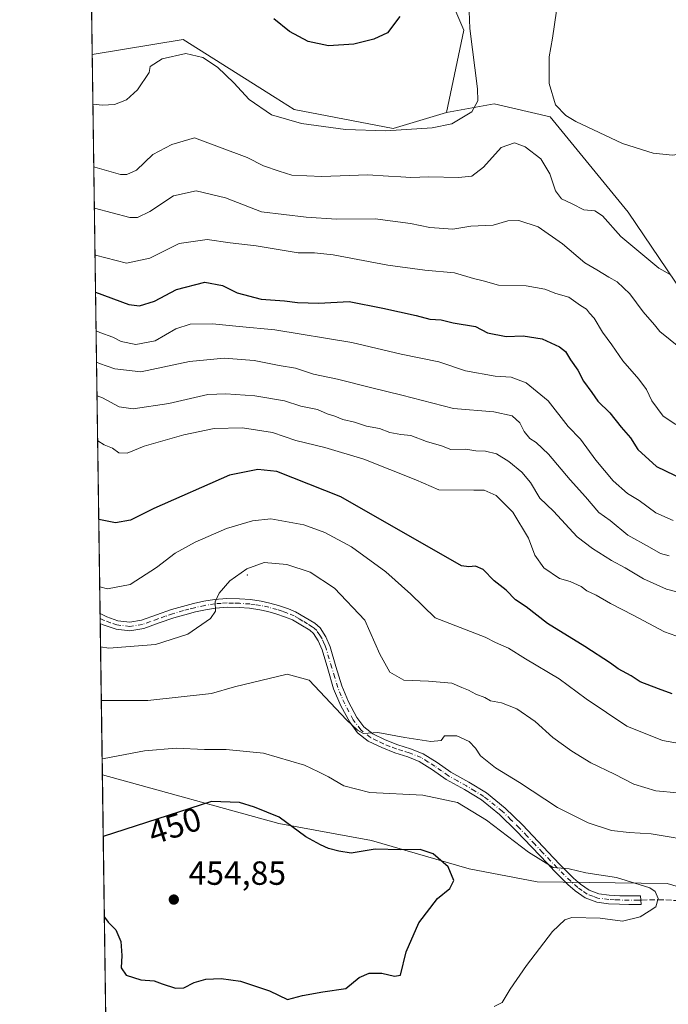
# Model space of a CAD drawing. Units: metres. Extents: x 597345 to 600796, y 4719862 to 4722224.
# Drawn here: x 597345 to 597539, y 4720346 to 4720640 of the extents above; entities that cross this region are included whole.
import ezdxf
from ezdxf.enums import TextEntityAlignment as Align

# ---------------------------------------------------------------- set-up
doc = ezdxf.new("R2010")
doc.units = ezdxf.units.M
doc.header["$MEASUREMENT"] = 0
doc.linetypes.add('DGN Style 3', pattern=[2.307223458686699, 1.648016756204785, -0.6592067024819142])
doc.linetypes.add('DGN Style 4', pattern=[2.6384748266838614, 1.318413404963828, -0.6592067024819142, 0.001648016756204785, -0.6592067024819142])
for name, color, linetype, lineweight in [('Arbolado forestal CxS', 92, 'Continuous', 0), ('Camino Cxs', 7, 'Continuous', 0), ('Camino eje', 30, 'DGN Style 4', 13), ('Centroide de Edificación ligera', 7, 'Continuous', 0), ('Comarca CxS', 21, 'Continuous', 0), ('Comunidad Autónoma CxS', 142, 'Continuous', 0), ('Cultivos herbáceos CxS', 92, 'Continuous', 0), ('Curva de nivel maestra', 30, 'Continuous', 30), ('Curva de nivel normal', 30, 'Continuous', 0), ('Matorral CxS', 135, 'Continuous', 0), ('Municipio CxS', 4, 'Continuous', 0), ('Núcleo urbano CxS', 7, 'Continuous', 0), ('Provincia CxS', 1, 'Continuous', 0), ('Punto de cota en terreno', 7, 'Continuous', 0), ('Rótulo de curva de nivel directora', 7, 'Continuous', 0), ('Rótulo de punto de cota en terreno', 7, 'Continuous', 0), ('Senda', 7, 'DGN Style 3', 0)]:
    doc.layers.add(name, color=color, linetype=linetype, lineweight=lineweight)
doc.styles.add('Style-Arial', font='txt')

# ---------------------------------------------------------------- blocks, each defined once
blk = doc.blocks.new('*U5')
at = {"layer": 'Matorral CxS', "color": 135, "linetype": 'Continuous', "lineweight": 0}
blk.add_polyline3d([(597371.8876, 4720253.521199999, 422.7241999999969), (597369.6316000001, 4720414.249399999, 445.6652999999933), (597422.4045000002, 4720399.727299999, 450.0589999999939), (597450.1571000004, 4720394.644900001, 449.0065999999933), (597479.3649000004, 4720386.202500001, 449.0559999999969), (597499.6936999997, 4720382.2653, 446.399900000004), (597538.5277000006, 4720381.784700001, 443.6873999999953), (597591.5982999997, 4720366.2423, 440.1321999999927), (597618.7808999997, 4720339.0441, 434.8306000000011)], dxfattribs=at)
blk = doc.blocks.new('*U9')
at = {"layer": 'Cultivos herbáceos CxS', "color": 92, "linetype": 'Continuous', "lineweight": 0}
blk.add_polyline3d([(597651.1457000002, 4720640.814900001, 374.0761000000057), (597639.4971000003, 4720653.7675, 373.6781000000047), (597618.7865000004, 4720673.1941, 372.2712999999931), (597582.5417, 4720677.0811, 373.2639000000054), (597552.9145000001, 4720689.0615, 371.1827999999951), (597521.1902999999, 4720702.606699999, 370.8007999999973), (597490.7572999997, 4720719.321699999, 371.7422999999981), (597467.2766000004, 4720728.364700001, 371.069399999993), (597466.3620999996, 4720728.542099999, 371.0154000000039), (597461.8772999998, 4720729.4111, 370.7348999999958), (597457.1127000004, 4720730.3347, 370.2927000000054), (597448.8346999995, 4720728.476700001, 369.3138000000035), (597445.3351999996, 4720718.5273, 369.5981000000029), (597448.6958999997, 4720703.679099999, 370.546199999997), (597454.3391000004, 4720689.0197, 371.527900000001), (597462.5137, 4720672.438100001, 373.0950000000012), (597477.6933000004, 4720636.932499999, 378.7994000000036), (597472.5164999999, 4720612.3245, 379.0632999999943), (597456.6344999997, 4720607.5021, 379.0534000000043), (597426.9708000004, 4720613.2097, 378.1245999999956), (597421.3381000003, 4720616.752699999, 378.0694999999978), (597393.7873999998, 4720634.083500001, 378.0280999999959), (597366.6091999998, 4720629.576099999, 375.9357000000018), (597360.4999000002, 4721064.826900001, 378.8245000000024)], dxfattribs=at)
blk = doc.blocks.new('5PATER')
at = {"layer": 'Núcleo urbano CxS', "linetype": 'Continuous', "lineweight": 0}
h = blk.add_hatch(color=51, dxfattribs=at)
edge = h.paths.add_edge_path()
edge.add_ellipse((0, 0), major_axis=(-0.1095731443231308, -0.1110710700762829), ratio=0.9994222409660322, start_angle=0, end_angle=360)

msp = doc.modelspace()

# ---------------------------------------------------------------- linework, layer by layer
at = {"layer": 'Arbolado forestal CxS', "color": 92, "linetype": 'Continuous', "lineweight": 0, "extrusion": (-0.004447402347774603, 0.3168495356465984, 0.9484653880732244), "elevation": 1493429.121454996, "flags": 128}
msp.add_lwpolyline([(-663561.5257641409, -4468665.556054316), (-663561.5257641409, -4468841.702445606)], dxfattribs=at)
at = {"layer": 'Arbolado forestal CxS', "color": 92, "linetype": 'Continuous', "lineweight": 0, "extrusion": (-0.002869259217994164, 0.2042912592086735, 0.9789059447988221), "elevation": 963057.8723127802, "flags": 128}
msp.add_lwpolyline([(-663602.1359160809, -4612131.171185909), (-663602.1359160809, -4612132.698756022)], dxfattribs=at)
at = {"layer": 'Arbolado forestal CxS', "color": 92, "linetype": 'Continuous', "lineweight": 0, "extrusion": (-0.002853050830603149, 0.203245900224968, 0.9791235693939251), "elevation": 958133.0723851809, "flags": 128}
msp.add_lwpolyline([(-663566.758646277, -4613160.334803348), (-663566.758646277, -4613161.862850912)], dxfattribs=at)
at = {"layer": 'Arbolado forestal CxS', "color": 92, "linetype": 'Continuous', "lineweight": 0, "extrusion": (-0.003951823488946658, 0.281546284370283, 0.9595395108323574), "elevation": 1327082.02672972, "flags": 128}
msp.add_lwpolyline([(-663560.6719796226, -4520807.659050255), (-663560.6719796226, -4520854.856231773)], dxfattribs=at)
at = {"layer": 'Arbolado forestal CxS', "color": 92, "linetype": 'Continuous', "lineweight": 0}
for points in [[(597618.7808999997, 4720339.0441, 434.8306000000011), (597591.5982999997, 4720366.2423, 440.1321999999927), (597538.5277000006, 4720381.784700001, 443.6873999999953), (597499.6936999997, 4720382.2653, 446.399900000004), (597479.3649000004, 4720386.202500001, 449.0559999999969), (597450.1571000004, 4720394.644900001, 449.0065999999933), (597422.4045000002, 4720399.727299999, 450.0589999999939), (597369.6316000001, 4720414.249399999, 445.6652999999933), (597366.6091999998, 4720629.576099999, 375.9357000000018), (597393.7873999998, 4720634.083500001, 378.0280999999959), (597421.3381000003, 4720616.752699999, 378.0694999999978), (597426.9708000004, 4720613.2097, 378.1245999999956), (597456.6344999997, 4720607.5021, 379.0534000000043), (597472.5164999999, 4720612.3245, 379.0632999999943), (597486.7547000004, 4720614.913899999, 380.3926999999967), (597503.5824999996, 4720611.028700001, 380.4606000000058), (597526.8809000002, 4720582.534499999, 382.8527000000031), (597561.8300999999, 4720530.7281, 390.2543000000005), (597577.3630999997, 4720526.8421, 391.6143000000012), (597598.0729, 4720520.365900001, 394.2543000000005), (597620.0773, 4720495.7577, 399.1643999999943), (597645.9659000002, 4720471.149300001, 398.1968999999954), (597656.3211000003, 4720468.558900001, 396.0411000000022)], [(597472.5164999999, 4720612.3245, 379.0632999999943), (597456.6344999997, 4720607.5021, 379.0534000000043), (597426.9708000004, 4720613.2097, 378.1245999999956), (597421.3381000003, 4720616.752699999, 378.0694999999978), (597393.7873999998, 4720634.083500001, 378.0280999999959), (597366.6091999998, 4720629.576099999, 375.9357000000018)], [(597656.3211000003, 4720468.558900001, 396.0411000000022), (597645.9659000002, 4720471.149300001, 398.1968999999954), (597620.0773, 4720495.7577, 399.1643999999943), (597598.0729, 4720520.365900001, 394.2543000000005), (597577.3630999997, 4720526.8421, 391.6143000000012), (597561.8300999999, 4720530.7281, 390.2543000000005), (597526.8809000002, 4720582.534499999, 382.8527000000031), (597503.5824999996, 4720611.028700001, 380.4606000000058), (597486.7547000004, 4720614.913899999, 380.3926999999967), (597472.5164999999, 4720612.3245, 379.0632999999943)], [(597369.6316000001, 4720414.249399999, 445.6652999999933), (597422.4045000002, 4720399.727299999, 450.0589999999939), (597450.1571000004, 4720394.644900001, 449.0065999999933), (597479.3649000004, 4720386.202500001, 449.0559999999969), (597499.6936999997, 4720382.2653, 446.399900000004), (597538.5277000006, 4720381.784700001, 443.6873999999953), (597591.5982999997, 4720366.2423, 440.1321999999927), (597618.7808999997, 4720339.0441, 434.8306000000011), (597651.1404999997, 4720322.206700001, 435.6052999999956), (597684.7953000005, 4720319.615300001, 441.8931000000011), (597706.1621000003, 4720324.1161, 442.7866000000067), (597727.1656999999, 4720296.759099999, 442.417300000001), (597770.2267000005, 4720295.006300001, 449.482799999998), (597785.3576999997, 4720288.346100001, 449.8959000000032), (597813.7103000004, 4720272.971899999, 451.6039000000019), (597892.6703000005, 4720279.446699999, 457.9122999999963)]]:
    msp.add_polyline3d(points, dxfattribs=at)
at = {"layer": 'Camino Cxs', "color": 7, "linetype": 'Continuous', "lineweight": 0, "extrusion": (-0.01093241643670789, 0.7785962797254697, 0.6274299287318964), "elevation": 3669076.161516332, "flags": 128}
msp.add_lwpolyline([(-663584.442550335, -2955862.634731158), (-663584.442550335, -2955867.402586042)], dxfattribs=at)
at = {"layer": 'Camino Cxs', "color": 7, "linetype": 'Continuous', "lineweight": 0}
for points in [[(597368.9539000001, 4720462.523700001, 433.9738000000071), (597368.9600999998, 4720462.520099999, 433.9737000000023), (597370.9501, 4720461.5001, 436.0696999999927), (597374.2901, 4720460.370100001, 438.9789000000019), (597377.8400999998, 4720459.970100001, 441.1739999999991), (597381.3400999998, 4720460.520099999, 440.6186000000016), (597385.8000999996, 4720462.120100001, 440.1248999999953), (597390.2600999996, 4720463.700099999, 440.0019999999931), (597393.5701000001, 4720464.640100001, 440.6616000000067), (597396.8800999997, 4720465.5101, 440.898199999996), (597400.0000999998, 4720466.210100001, 441.5234000000055), (597403.1501000002, 4720466.720100001, 442.3122000000003), (597406.8901000004, 4720466.960100001, 441.9983999999968), (597410.6601, 4720466.870100001, 442.2712000000029), (597413.9101, 4720466.6501, 441.5108000000037), (597417.1700999998, 4720466.210100001, 439.5709999999963), (597419.7600999996, 4720465.640100001, 439.4614000000002), (597422.3201000001, 4720464.920100001, 439.6288000000059)], [(597422.3201000001, 4720464.920100001, 439.6288000000059), (597425.2801000001, 4720463.9001, 439.9127000000008), (597427.4401000004, 4720463.040100001, 439.6713000000018), (597433.1401000004, 4720459.620100001, 440.9833000000072), (597434.7301000003, 4720458.270099999, 442.3215999999957), (597436.4700999996, 4720455.5601, 443.7241999999969), (597437.7401000002, 4720452.530099999, 443.1196999999956), (597439.4901000002, 4720446.6801, 444.2635000000009), (597441.2200999996, 4720440.850099999, 443.9676000000036), (597443.2500999998, 4720436.0601, 443.7816000000021), (597445.7600999996, 4720431.4301, 446.5074000000022), (597447.8201000001, 4720428.630100001, 445.7949999999983), (597450.5000999998, 4720426.5001, 447.1144999999961), (597454.1901000004, 4720424.7501, 446.7262999999948), (597457.9501, 4720423.270099999, 445.4755000000005), (597461.8000999996, 4720422.040100001, 445.9538999999932), (597465.5701000001, 4720420.600099999, 446.9100000000035), (597469.7500999998, 4720417.9301, 446.7114000000002), (597473.8201000001, 4720415.110099999, 447.5592000000034), (597479.1801000005, 4720412.0701, 446.0494000000036), (597484.4600999998, 4720408.870100001, 446.2209000000003), (597490.0900999998, 4720404.350099999, 445.5656000000017), (597495.2301000003, 4720399.300100001, 446.0482000000048), (597504.5401, 4720389.5101, 447.2940999999992), (597506.5800999999, 4720387.390100001, 447.2262000000047), (597508.6201, 4720385.280099999, 447.5280999999959), (597510.5601000005, 4720383.4001, 448.1312000000034), (597512.6101000002, 4720381.600099999, 448.5139000000054), (597515.1801000005, 4720379.780099999, 447.6671999999963), (597518.0900999998, 4720378.690099999, 447.3681999999972), (597521.2401000002, 4720378.300100001, 447.297900000005), (597524.4001000002, 4720378.1501, 447.2627999999968), (597527.1401000004, 4720378.0701, 447.2027999999991), (597529.8701, 4720378.0701, 446.4725999999937), (597530.5186999999, 4720378.108300001, 446.2841999999946), (597530.7591000004, 4720375.5591, 445.9046999999992), (597529.9401000004, 4720375.5101, 446.1123999999982), (597527.1001000004, 4720375.5101, 446.7507000000041), (597524.3000999996, 4720375.590100001, 446.8215000000055), (597521.0201000003, 4720375.7501, 446.7256999999955), (597517.4801000003, 4720376.190099999, 446.4388000000035), (597513.9700999996, 4720377.5001, 445.9817000000039), (597511.0201000003, 4720379.600099999, 446.8132000000041), (597508.8300999999, 4720381.520099999, 446.6815000000061), (597506.8101000005, 4720383.4801, 446.4961999999941), (597504.7401000002, 4720385.620100001, 446.6772000000056), (597502.7001, 4720387.7401, 445.7048000000068), (597498.0301000001, 4720392.640100001, 445.4300999999978), (597493.4101, 4720397.5101, 444.7887999999948), (597488.3901000004, 4720402.4301, 444.2872999999963), (597482.9901000002, 4720406.770099999, 445.5991999999969), (597477.8800999997, 4720409.860099999, 447.5635000000038), (597472.4600999998, 4720412.940099999, 447.6229000000022), (597468.3400999998, 4720415.800100001, 446.844299999997), (597464.4101, 4720418.300100001, 446.4924000000028), (597460.9501, 4720419.620100001, 446.8413), (597457.0900999998, 4720420.860099999, 446.3524999999936), (597453.1700999998, 4720422.4101, 445.4236999999994), (597449.1300999997, 4720424.3201, 446.8785999999964), (597445.9600999998, 4720426.840100001, 446.5258999999933), (597443.6001000004, 4720430.050100001, 446.8616000000038), (597440.9501, 4720434.950099999, 445.1079000000027), (597438.8000999996, 4720439.9901, 445.0249999999942), (597437.0401, 4720445.950099999, 443.9091999999946), (597435.3300999999, 4720451.6601, 443.9315999999963), (597434.1901000004, 4720454.360099999, 443.3325000000041), (597432.7801000001, 4720456.5701, 441.3959000000032), (597431.6401000004, 4720457.530099999, 440.9315999999963), (597428.9700999996, 4720459.140100001, 441.6570999999968), (597426.5100999996, 4720460.610099999, 441.1251000000047), (597424.3701, 4720461.460100001, 440.6156000000047), (597421.5401, 4720462.440099999, 439.4575000000041), (597419.1300999997, 4720463.120100001, 439.0332999999956), (597416.7200999996, 4720463.6501, 439.016300000003), (597413.6501000002, 4720464.0601, 439.8509999999952), (597410.5401, 4720464.270099999, 440.5804000000062), (597406.9401000004, 4720464.360099999, 441.0718999999954), (597403.4401000004, 4720464.140100001, 441.0749999999971), (597400.4901000002, 4720463.6601, 440.7942000000039), (597397.5000999998, 4720462.9901, 440.642200000002), (597394.2500999998, 4720462.130100001, 440.1098999999958), (597391.0401, 4720461.220100001, 440.2801000000036), (597386.6700999998, 4720459.6801, 439.6579000000056), (597381.9901000002, 4720457.9901, 439.1489000000002), (597377.8901000004, 4720457.350099999, 440.3638999999966), (597373.7200999996, 4720457.8201, 439.8579000000027), (597369.9200999998, 4720459.110099999, 438.3239000000031), (597369.0000999998, 4720459.530099999, 437.6901999999973), (597368.9959000006, 4720459.532500001, 437.686400000006)]]:
    msp.add_polyline3d(points, dxfattribs=at)
msp.add_polyline3d([(597422.3201000001, 4720464.920100001, 439.6288000000059), (597425.2801000001, 4720463.9001, 439.9127000000008), (597427.4401000004, 4720463.040100001, 439.6713000000018), (597433.1401000004, 4720459.620100001, 440.9833000000072), (597434.7301000003, 4720458.270099999, 442.3215999999957), (597436.4700999996, 4720455.5601, 443.7241999999969), (597437.7401000002, 4720452.530099999, 443.1196999999956), (597439.4901000002, 4720446.6801, 444.2635000000009), (597441.2200999996, 4720440.850099999, 443.9676000000036), (597443.2500999998, 4720436.0601, 443.7816000000021), (597445.7600999996, 4720431.4301, 446.5074000000022), (597447.8201000001, 4720428.630100001, 445.7949999999983), (597450.5000999998, 4720426.5001, 447.1144999999961), (597454.1901000004, 4720424.7501, 446.7262999999948), (597457.9501, 4720423.270099999, 445.4755000000005), (597461.8000999996, 4720422.040100001, 445.9538999999932), (597465.5701000001, 4720420.600099999, 446.9100000000035), (597469.7500999998, 4720417.9301, 446.7114000000002), (597473.8201000001, 4720415.110099999, 447.5592000000034), (597479.1801000005, 4720412.0701, 446.0494000000036), (597484.4600999998, 4720408.870100001, 446.2209000000003), (597490.0900999998, 4720404.350099999, 445.5656000000017), (597495.2301000003, 4720399.300100001, 446.0482000000048), (597504.5401, 4720389.5101, 447.2940999999992), (597506.5800999999, 4720387.390100001, 447.2262000000047), (597508.6201, 4720385.280099999, 447.5280999999959), (597510.5601000005, 4720383.4001, 448.1312000000034), (597512.6101000002, 4720381.600099999, 448.5139000000054), (597515.1801000005, 4720379.780099999, 447.6671999999963), (597518.0900999998, 4720378.690099999, 447.3681999999972), (597521.2401000002, 4720378.300100001, 447.297900000005), (597524.4001000002, 4720378.1501, 447.2627999999968), (597527.1401000004, 4720378.0701, 447.2027999999991), (597529.8701, 4720378.0701, 446.4725999999937), (597530.5186999999, 4720378.108300001, 446.2841999999946), (597530.7591000004, 4720375.5591, 445.9046999999992), (597529.9401000004, 4720375.5101, 446.1123999999982), (597527.1001000004, 4720375.5101, 446.7507000000041), (597524.3000999996, 4720375.590100001, 446.8215000000055), (597521.0201000003, 4720375.7501, 446.7256999999955), (597517.4801000003, 4720376.190099999, 446.4388000000035), (597513.9700999996, 4720377.5001, 445.9817000000039), (597511.0201000003, 4720379.600099999, 446.8132000000041), (597508.8300999999, 4720381.520099999, 446.6815000000061), (597506.8101000005, 4720383.4801, 446.4961999999941), (597504.7401000002, 4720385.620100001, 446.6772000000056), (597502.7001, 4720387.7401, 445.7048000000068), (597498.0301000001, 4720392.640100001, 445.4300999999978), (597493.4101, 4720397.5101, 444.7887999999948), (597488.3901000004, 4720402.4301, 444.2872999999963), (597482.9901000002, 4720406.770099999, 445.5991999999969), (597477.8800999997, 4720409.860099999, 447.5635000000038), (597472.4600999998, 4720412.940099999, 447.6229000000022), (597468.3400999998, 4720415.800100001, 446.844299999997), (597464.4101, 4720418.300100001, 446.4924000000028), (597460.9501, 4720419.620100001, 446.8413), (597457.0900999998, 4720420.860099999, 446.3524999999936), (597453.1700999998, 4720422.4101, 445.4236999999994), (597449.1300999997, 4720424.3201, 446.8785999999964), (597445.9600999998, 4720426.840100001, 446.5258999999933), (597443.6001000004, 4720430.050100001, 446.8616000000038), (597440.9501, 4720434.950099999, 445.1079000000027), (597438.8000999996, 4720439.9901, 445.0249999999942), (597437.0401, 4720445.950099999, 443.9091999999946), (597435.3300999999, 4720451.6601, 443.9315999999963), (597434.1901000004, 4720454.360099999, 443.3325000000041), (597432.7801000001, 4720456.5701, 441.3959000000032), (597431.6401000004, 4720457.530099999, 440.9315999999963), (597428.9700999996, 4720459.140100001, 441.6570999999968), (597426.5100999996, 4720460.610099999, 441.1251000000047), (597424.3701, 4720461.460100001, 440.6156000000047), (597421.5401, 4720462.440099999, 439.4575000000041), (597419.1300999997, 4720463.120100001, 439.0332999999956), (597416.7200999996, 4720463.6501, 439.016300000003), (597413.6501000002, 4720464.0601, 439.8509999999952), (597410.5401, 4720464.270099999, 440.5804000000062), (597406.9401000004, 4720464.360099999, 441.0718999999954), (597403.4401000004, 4720464.140100001, 441.0749999999971), (597400.4901000002, 4720463.6601, 440.7942000000039), (597397.5000999998, 4720462.9901, 440.642200000002), (597394.2500999998, 4720462.130100001, 440.1098999999958), (597391.0401, 4720461.220100001, 440.2801000000036), (597386.6700999998, 4720459.6801, 439.6579000000056), (597381.9901000002, 4720457.9901, 439.1489000000002), (597377.8901000004, 4720457.350099999, 440.3638999999966), (597373.7200999996, 4720457.8201, 439.8579000000027), (597369.9200999998, 4720459.110099999, 438.3239000000031), (597369.0000999998, 4720459.530099999, 437.6901999999973), (597368.9960000003, 4720459.532500001, 437.6864999999962), (597368.9539999999, 4720462.523700001, 433.9738000000071), (597368.9600999998, 4720462.520099999, 433.9737000000023), (597370.9501, 4720461.5001, 436.0696999999927), (597374.2901, 4720460.370100001, 438.9789000000019), (597377.8400999998, 4720459.970100001, 441.1739999999991), (597381.3400999998, 4720460.520099999, 440.6186000000016), (597385.8000999996, 4720462.120100001, 440.1248999999953), (597390.2600999996, 4720463.700099999, 440.0019999999931), (597393.5701000001, 4720464.640100001, 440.6616000000067), (597396.8800999997, 4720465.5101, 440.898199999996), (597400.0000999998, 4720466.210100001, 441.5234000000055), (597403.1501000002, 4720466.720100001, 442.3122000000003), (597406.8901000004, 4720466.960100001, 441.9983999999968), (597410.6601, 4720466.870100001, 442.2712000000029), (597413.9101, 4720466.6501, 441.5108000000037), (597417.1700999998, 4720466.210100001, 439.5709999999963), (597419.7600999996, 4720465.640100001, 439.4614000000002)], close=True, dxfattribs=at)
at = {"layer": 'Camino eje', "color": 30, "linetype": 'DGN Style 4', "lineweight": 13}
msp.add_polyline3d([(597530.6388999998, 4720376.834100001, 446.0310000000027), (597529.9051000001, 4720376.790100001, 446.242499999993), (597527.1201, 4720376.790100001, 446.9450999999972), (597524.3501000004, 4720376.870100001, 446.9429999999993), (597522.7701000003, 4720376.9451, 446.9395999999979), (597521.1300999997, 4720377.0251, 446.8347000000067), (597517.7851, 4720377.440099999, 446.6230999999971), (597516.3300999999, 4720377.985099999, 446.7075999999943), (597514.5751, 4720378.640100001, 446.8329999999987), (597513.1001000004, 4720379.690099999, 447.2954000000027), (597511.8151000004, 4720380.600099999, 447.577099999995), (597509.6951000001, 4720382.460100001, 447.3812999999937), (597507.7150999998, 4720384.380100001, 446.764599999995), (597505.6601, 4720386.505100001, 446.8270000000048), (597503.6201, 4720388.6251, 446.4505999999965), (597501.2851, 4720391.075099999, 446.6834999999992), (597498.9600999998, 4720393.520099999, 446.1025999999983), (597496.6501000002, 4720395.9551, 446.1728000000003), (597494.3201000001, 4720398.405099999, 445.3812999999937), (597491.8101000005, 4720400.8651, 444.6245999999956), (597489.2401000002, 4720403.390100001, 444.8845000000001), (597483.7251000004, 4720407.8201, 445.6736999999994), (597481.0850999998, 4720409.420100001, 446.3567000000039), (597478.5301000001, 4720410.965100001, 446.6325999999972), (597475.8501000004, 4720412.485099999, 446.1407000000036), (597473.1401000004, 4720414.0251, 447.507700000002), (597471.0800999999, 4720415.4551, 447.5114000000031), (597469.0450999998, 4720416.8651, 446.4784999999974), (597467.0800999999, 4720418.1151, 445.8693999999959), (597464.9901000002, 4720419.450099999, 446.5936999999976), (597461.3750999998, 4720420.8301, 446.3279000000039), (597459.4501, 4720421.4451, 445.9426999999997), (597457.5201000003, 4720422.065099999, 445.2312999999995), (597455.6401000004, 4720422.8051, 445.2655999999988), (597453.6801000005, 4720423.5801, 445.9964999999939), (597451.8350999998, 4720424.4551, 446.7140000000073), (597449.8151000004, 4720425.4101, 446.8163999999961), (597446.8901000004, 4720427.735099999, 445.6705999999977), (597444.6801000005, 4720430.7401, 446.5568999999959), (597443.3551000003, 4720433.190099999, 445.5999000000011), (597442.1001000004, 4720435.505100001, 443.8178999999946), (597441.0850999998, 4720437.9001, 443.347299999994), (597440.0100999996, 4720440.420100001, 444.4146999999939), (597439.1300999997, 4720443.4001, 444.5335999999952), (597438.2651000004, 4720446.315099999, 443.7747999999993), (597436.5351, 4720452.095100001, 443.4017000000022), (597435.9650999998, 4720453.4451, 443.5521000000008), (597435.3300999999, 4720454.960100001, 443.359500000006), (597434.6250999998, 4720456.065099999, 442.7899999999936), (597433.7550999997, 4720457.420100001, 441.5620000000054), (597432.9600999998, 4720458.095100001, 440.8193000000028), (597432.3901000004, 4720458.575099999, 440.4928999999975), (597430.9650999998, 4720459.4301, 440.920299999998), (597429.6300999997, 4720460.235099999, 440.9340999999986), (597428.4001000002, 4720460.970100001, 440.6203999999998), (597426.9751000004, 4720461.825099999, 439.9777000000031), (597424.8251, 4720462.6801, 439.5219999999972), (597423.4101, 4720463.170100001, 439.6134000000021), (597421.9301000005, 4720463.6801, 439.5204999999987), (597419.4451000001, 4720464.380100001, 439.2608999999939), (597416.9451000001, 4720464.9301, 439.3304000000062), (597415.3151000004, 4720465.1501, 439.9946999999956), (597413.7801000001, 4720465.3551, 440.7023999999947), (597410.6001000004, 4720465.5701, 441.4179000000004), (597408.8000999996, 4720465.6151, 441.4643000000069), (597406.9151, 4720465.6601, 441.5341000000044), (597405.1651, 4720465.550100001, 441.6154999999999), (597403.2950999998, 4720465.4301, 441.6876000000047), (597400.2451, 4720464.9351, 441.184500000003), (597397.1901000004, 4720464.2501, 440.7277000000031), (597395.5351, 4720463.815099999, 440.4755000000005), (597393.9101, 4720463.3851, 440.074099999998), (597390.6501000002, 4720462.460100001, 439.4018999999971), (597388.4200999998, 4720461.670100001, 439.6627000000008), (597386.2351000002, 4720460.9001, 439.8309000000008), (597384.0050999997, 4720460.100099999, 439.9765000000043), (597381.6651, 4720459.255100001, 439.9002000000037), (597377.8651000002, 4720458.6601, 440.6956999999966), (597374.0050999997, 4720459.095100001, 439.3358000000007), (597372.1051000003, 4720459.7401, 438.0510000000068), (597370.2050999999, 4720460.4101, 436.9379000000045), (597368.9801000003, 4720461.0251, 435.8132000000041), (597368.9749999996, 4720461.0285, 435.8070000000008)], dxfattribs=at)
at = {"layer": 'Centroide de Edificación ligera', "color": 7, "linetype": 'Continuous', "lineweight": 0}
msp.add_point((597413, 4720474, 442.7437999999966), dxfattribs=at)
at = {"layer": 'Comarca CxS', "color": 21, "linetype": 'Continuous', "lineweight": 0, "flags": 128}
msp.add_lwpolyline([(600017.129801689, 4719899.960162348), (597377.3800007331, 4719862.219982771), (597357.8412699631, 4721254.235705131), (597344.9100007347, 4722175.509982747), (598293.4519427357, 4722189.07569681), (600760.600000759, 4722224.359982747), (600771.5848602467, 4721468.300309881), (600792.7795476096, 4720009.524400145), (600794.2100007592, 4719911.069982774), (600656.4696604377, 4719909.100726)], close=True, dxfattribs=at)
at = {"layer": 'Comunidad Autónoma CxS', "color": 142, "linetype": 'Continuous', "lineweight": 0, "flags": 128}
msp.add_lwpolyline([(600017.129801689, 4719899.960162348), (597377.3800007331, 4719862.219982771), (597357.8412699631, 4721254.235705131), (597344.9100007347, 4722175.509982747), (598293.4519427357, 4722189.07569681), (600760.600000759, 4722224.359982747), (600771.5848602467, 4721468.300309881), (600792.7795476096, 4720009.524400145), (600794.2100007592, 4719911.069982774), (600656.4696604377, 4719909.100726)], close=True, dxfattribs=at)
at = {"layer": 'Cultivos herbáceos CxS', "color": 92, "linetype": 'Continuous', "lineweight": 0, "extrusion": (-0.0007001773149026831, 0.04988318664261194, 0.9987548134763137), "elevation": 235437.2512518025, "flags": 128}
msp.add_lwpolyline([(-663561.6019785659, -4705894.803531402), (-663561.601978566, -4706172.521061214)], dxfattribs=at)
at = {"layer": 'Cultivos herbáceos CxS', "color": 92, "linetype": 'Continuous', "lineweight": 0}
for points in [[(597656.3211000003, 4720468.558900001, 396.0411000000022), (597665.3827000001, 4720532.0231, 383.7924000000057), (597661.5374999996, 4720551.7007, 381.4228000000003), (597660.2049000004, 4720598.075099999, 377.3016000000061), (597654.2619000003, 4720615.965100001, 377.5893999999971), (597651.1457000002, 4720640.814900001, 374.0761000000057), (597639.4971000003, 4720653.7675, 373.6781000000047), (597618.7865000004, 4720673.1941, 372.2712999999931), (597582.5417, 4720677.0811, 373.2639000000054), (597552.9145000001, 4720689.0615, 371.1827999999951), (597521.1902999999, 4720702.606699999, 370.8007999999973), (597490.7572999997, 4720719.321699999, 371.7422999999981), (597467.2766000004, 4720728.364700001, 371.069399999993), (597466.3620999996, 4720728.542099999, 371.0154000000039), (597461.8772999998, 4720729.4111, 370.7348999999958), (597457.1127000004, 4720730.3347, 370.2927000000054), (597448.8346999995, 4720728.476700001, 369.3138000000035), (597445.3351999996, 4720718.5273, 369.5981000000029), (597448.6958999997, 4720703.679099999, 370.546199999997), (597454.3391000004, 4720689.0197, 371.527900000001), (597462.5137, 4720672.438100001, 373.0950000000012), (597477.6933000004, 4720636.932499999, 378.7994000000036), (597472.5164999999, 4720612.3245, 379.0632999999943)], [(597472.5164999999, 4720612.3245, 379.0632999999943), (597456.6344999997, 4720607.5021, 379.0534000000043), (597426.9708000004, 4720613.2097, 378.1245999999956), (597421.3381000003, 4720616.752699999, 378.0694999999978), (597393.7873999998, 4720634.083500001, 378.0280999999959), (597366.6091999998, 4720629.576099999, 375.9357000000018)]]:
    msp.add_polyline3d(points, dxfattribs=at)
at = {"layer": 'Curva de nivel maestra', "color": 30, "linetype": 'Continuous', "lineweight": 30, "flags": 128}
for points, elevation in [([(597458.5999999996, 4720640.9801), (597454.8700000001, 4720636.100099999), (597450.8499999996, 4720634.1601), (597444.79, 4720632.700099999), (597437.2999999998, 4720632.2501), (597431.1600000003, 4720633.540100001), (597425.5800000001, 4720636.4801), (597420.9000000004, 4720640.3101)], 374.9999999999999), ([(597367.6057000002, 4720558.5766), (597377.5800000001, 4720554.840100001), (597380.7100000001, 4720554.4901), (597385.1900000004, 4720555.840100001), (597391.8499999996, 4720559.380100001), (597400.2599999999, 4720561.5601), (597405.5300000003, 4720560.610099999), (597409.9900000002, 4720558.4001), (597417.0999999996, 4720556.5101), (597424.0700000003, 4720556.0101), (597427.9600000001, 4720555.4801), (597434.3799999999, 4720555.3301), (597443.4299999997, 4720555.7501), (597453.54, 4720553.780099999), (597463.5199999996, 4720551.640100001), (597467.5499999998, 4720550.540100001), (597471, 4720550.2601), (597474.5700000003, 4720549.360099999), (597481.1799999997, 4720548.350099999), (597484.8499999996, 4720546.380100001), (597490.3499999996, 4720545.3201), (597495.5099999999, 4720545.540100001), (597501.1799999997, 4720544.610099999), (597506.3399999999, 4720542.2401), (597508.1600000003, 4720540.840100001), (597509.5800000001, 4720538.340100001), (597511.7999999998, 4720535.220100001), (597513.4699999997, 4720532.0101), (597516.0300000003, 4720528.590100001), (597517.8200000003, 4720526.020099999), (597521.4199999999, 4720522.5101), (597524.8099999996, 4720518.2401), (597527.6100000005, 4720515.040100001), (597529.79, 4720511.5601), (597535.3899999997, 4720506.5001), (597543.4199999999, 4720502.530099999)], 400.0000000000001), ([(597540.0700000003, 4720438.530099999), (597535.9299999997, 4720440.0101), (597530.4699999997, 4720442.120100001), (597527.79, 4720443.870100001), (597523.8600000005, 4720445.960100001), (597521.5700000003, 4720447.670100001), (597513.9199999999, 4720452.690099999), (597502.7199999997, 4720459.4901), (597496.4000000004, 4720464.5001), (597493.1900000004, 4720466.620100001), (597490.3399999999, 4720469.440099999), (597486.8099999996, 4720472.2501), (597483.5, 4720475.710100001), (597481.2000000002, 4720476.700099999), (597479.2300000006, 4720476.4301), (597477.04, 4720476.800100001), (597440.9400000004, 4720497.350099999), (597421.8399999999, 4720504.9301), (597416.0899999999, 4720505.530099999), (597407.6299999999, 4720503.870100001), (597384.9800000006, 4720493.870100001), (597378.0599999996, 4720490.390100001), (597373.5999999996, 4720489.590100001), (597368.5602000002, 4720490.578299999)], 425), ([(597370.2279000003, 4720371.760399999), (597371.3300000001, 4720370.2601), (597373.6500000004, 4720367.9801), (597375.1799999997, 4720364.4301), (597375.4900000002, 4720360.3201), (597375.2699999996, 4720356.620100001), (597376.7800000003, 4720354.360099999), (597381.1100000005, 4720352.9901), (597385.1600000003, 4720352.6601), (597387.4900000002, 4720351.7601), (597391.5199999996, 4720350.550100001), (597394.0099999999, 4720350.6501), (597397.1100000005, 4720352.2401), (597400.5599999996, 4720353.2401), (597405.1500000004, 4720353.450099999), (597410.9299999997, 4720352.5801), (597419.6299999999, 4720349.7301), (597424.9600000001, 4720347.120100001), (597429.4900000002, 4720348.360099999), (597435.5199999996, 4720349.4101), (597442.4199999999, 4720350.460100001), (597446.4699999997, 4720353.670100001), (597449.4199999999, 4720355.030099999), (597453.1799999997, 4720355.040100001), (597456.9600000001, 4720354.0701), (597458.8099999996, 4720354.4001), (597460.5, 4720361.4001), (597464.25, 4720370.0701), (597469.8799999999, 4720377.290100001), (597473.5, 4720380.290100001), (597474.7100000001, 4720382.700099999), (597473, 4720386.770099999), (597468.5599999996, 4720390.670100001), (597464.6699999999, 4720392.0101), (597458.8499999996, 4720391.850099999), (597451.1699999999, 4720392.030099999), (597444.0199999996, 4720390.840100001), (597440.3399999999, 4720391.450099999), (597437.2999999998, 4720392.270099999), (597434.8300000001, 4720393.370100001), (597430.4400000004, 4720395.7301), (597422.54, 4720401.640100001), (597415.1299999999, 4720404.590100001), (597410.5999999996, 4720406.0601), (597402.29, 4720406.340100001), (597369.8892000001, 4720395.893999999)], 450)]:
    msp.add_lwpolyline(points, dxfattribs=dict(at, elevation=elevation))
at = {"layer": 'Curva de nivel normal', "color": 30, "linetype": 'Continuous', "lineweight": 0, "flags": 128}
for points, elevation in [([(597366.8168000003, 4720614.786699999), (597369.7199999997, 4720614.5001), (597373.2199999997, 4720614.6801), (597376.8200000003, 4720616.020099999), (597380.1500000004, 4720619.040100001), (597383.6299999999, 4720624.2601), (597383.9299999997, 4720626.050100001), (597387.5199999996, 4720628.340100001), (597394.6200000001, 4720629.890100001), (597399.6900000004, 4720628.6801), (597404.0999999996, 4720625.8301), (597408.9299999997, 4720621.1501), (597413.4900000002, 4720616.210100001), (597420.1799999997, 4720611.630100001), (597429.1799999997, 4720609.020099999), (597442.3099999996, 4720607.170100001), (597454.4400000004, 4720606.770099999), (597468.2400000002, 4720607.6801), (597474.1100000005, 4720608.9101), (597480.0999999996, 4720612.470100001), (597481.9000000004, 4720615.800100001), (597481.8300000001, 4720619.3201), (597479.5700000003, 4720637.360099999), (597479.1100000005, 4720647.890100001)], 380), ([(597506.0300000003, 4720646.870100001), (597504.29, 4720634.5001), (597503.2699999996, 4720628.9301), (597503.2800000003, 4720620.9301), (597505.1900000004, 4720614.590100001), (597508.2199999997, 4720611.4001), (597511.1900000004, 4720609.5601), (597525.2199999997, 4720603.030099999), (597534.3399999999, 4720600.090100001), (597540.1399999997, 4720599.540100001), (597545.0199999996, 4720600.220100001), (597548.9600000001, 4720601.780099999), (597551.9199999999, 4720604.720100001), (597554.2699999996, 4720609.2301), (597555.0700000003, 4720612.5001), (597556.04, 4720616.9301), (597561.1399999997, 4720624.540100001), (597567.5, 4720633.5701), (597574.4299999997, 4720640.880100001)], 380), ([(597367.0794000002, 4720596.0737), (597367.3799999999, 4720595.9301), (597375.0599999996, 4720593.7401), (597376.9199999999, 4720593.700099999), (597379.8399999999, 4720595.0701), (597384.7400000002, 4720599.7601), (597390.3600000005, 4720602.670100001), (597397.1900000004, 4720604.720100001), (597412.9400000004, 4720598.850099999), (597417.8099999996, 4720596.290100001), (597422.5199999996, 4720594.710100001), (597426.29, 4720593.5101), (597435.2599999999, 4720593.140100001), (597448.9500000002, 4720593.630100001), (597455.1799999997, 4720593.200099999), (597458.9000000004, 4720593.0801), (597461.9000000004, 4720592.8201), (597467.29, 4720593.040100001), (597476.1299999999, 4720592.880100001), (597480.1100000005, 4720593.280099999), (597483.6399999997, 4720595.890100001), (597488.8499999996, 4720601.8101), (597492.9000000004, 4720603.2401), (597496.0800000001, 4720602.020099999), (597500.7100000001, 4720598.4101), (597503.4000000004, 4720593.950099999), (597505.1200000001, 4720588.9101), (597506.9800000006, 4720586.4301), (597510.1500000004, 4720585.0001), (597513.6399999997, 4720583.190099999), (597516.8600000005, 4720582.870100001), (597519.2400000002, 4720581.390100001), (597524.6900000004, 4720575.1801), (597536.0300000003, 4720565.7501), (597539.4199999999, 4720563.880100001)], 385.0000000000001), ([(597367.2527000001, 4720583.728), (597377.8600000005, 4720580.870100001), (597380.1500000004, 4720580.940099999), (597383.8600000005, 4720582.700099999), (597390.8600000005, 4720587.340100001), (597397.7000000002, 4720588.880100001), (597406.5, 4720586.7501), (597417.1900000004, 4720582.5601), (597430.5999999996, 4720581.0001), (597439.6100000005, 4720580.420100001), (597451.1799999997, 4720580.470100001), (597461.7699999996, 4720579.140100001), (597467.5499999998, 4720577.890100001), (597474.4400000004, 4720577.4301), (597479.8499999996, 4720578.290100001), (597486.5099999999, 4720578.630100001), (597490.9199999999, 4720579.9301), (597494.2199999997, 4720580.030099999), (597499.9600000001, 4720578.130100001), (597507.2000000002, 4720572.9901), (597513.8700000001, 4720567.3201), (597517.5, 4720565.2501), (597521.0800000001, 4720563.0701), (597523.5999999996, 4720561.700099999), (597527.3300000001, 4720558.050100001), (597531.4000000004, 4720552.6601), (597534.7599999999, 4720548.8201), (597536.3600000005, 4720546.790100001), (597542.5599999996, 4720541.850099999)], 390), ([(597367.4494000003, 4720569.712900001), (597367.54, 4720569.6801), (597376.8499999996, 4720567.220100001), (597383.8399999999, 4720568.720100001), (597392.6200000001, 4720573.0701), (597400.9299999997, 4720574.360099999), (597407.8399999999, 4720573.340100001), (597415.6399999997, 4720572.390100001), (597428.2199999997, 4720570.340100001), (597433.1100000005, 4720570.360099999), (597438.6200000001, 4720569.720100001), (597455, 4720566.670100001), (597466.0899999999, 4720565.1601), (597474.9299999997, 4720564.350099999), (597480.5800000001, 4720562.670100001), (597483.5599999996, 4720561.9901), (597488.1100000005, 4720560.620100001), (597496.3700000001, 4720560.4801), (597502, 4720559.5101), (597505.2300000006, 4720558.210100001), (597509.1100000005, 4720557.090100001), (597512.6200000001, 4720554.600099999), (597514.3799999999, 4720553.450099999), (597515.29, 4720552.3101), (597516.7300000006, 4720550.800100001), (597519.1799999997, 4720546.600099999), (597522.0099999999, 4720542.850099999), (597525.2400000002, 4720538.030099999), (597530.0599999996, 4720532.590100001), (597532.3600000005, 4720529.460100001), (597533.9600000001, 4720526.0601), (597537.3799999999, 4720521.4801), (597541.1399999997, 4720519.020099999)], 395), ([(597367.7682999996, 4720546.997400001), (597368.8600000005, 4720546.550100001), (597372.7800000003, 4720545.130100001), (597375.2800000003, 4720543.840100001), (597379.6799999997, 4720542.940099999), (597385.4299999997, 4720544.050100001), (597391.5899999999, 4720547.5801), (597395.8899999997, 4720548.9901), (597402.54, 4720549.0801), (597410.5, 4720548.3201), (597421.1900000004, 4720547.340100001), (597444.2699999996, 4720543.520099999), (597458.9600000001, 4720540.0601), (597470.25, 4720537.700099999), (597478.1900000004, 4720535.050100001), (597487.0700000003, 4720533.5001), (597491.8700000001, 4720533.130100001), (597496.3399999999, 4720531.4301), (597502.9699999997, 4720526.0601), (597508.9600000001, 4720518.380100001), (597512.5800000001, 4720514.670100001), (597517.2300000006, 4720508.3301), (597522.3700000001, 4720502.140100001), (597526.6399999997, 4720498.420100001), (597530.1799999997, 4720496.290100001), (597535.1799999997, 4720492.630100001), (597540.29, 4720490.300100001)], 405), ([(597367.8997, 4720537.631200001), (597368.8200000003, 4720537.220100001), (597373.3200000003, 4720535.6801), (597381.1399999997, 4720534.7401), (597395.6500000004, 4720537.840100001), (597406.0199999996, 4720538.850099999), (597414.9900000002, 4720538.170100001), (597422.54, 4720536.6501), (597427.4000000004, 4720535.8201), (597432.8099999996, 4720534.020099999), (597440, 4720532.600099999), (597449.7999999998, 4720530.0701), (597459.1699999999, 4720527.790100001), (597474.6399999997, 4720523.780099999), (597486.6600000003, 4720522.7501), (597492.2000000002, 4720521.620100001), (597494.4699999997, 4720519.5601), (597495.8099999996, 4720516.9001), (597497.4699999997, 4720514.850099999), (597499.4100000003, 4720513.640100001), (597503.0800000001, 4720510.120100001), (597509.5199999996, 4720502.520099999), (597514.1200000001, 4720497.380100001), (597518.1500000004, 4720492.7301), (597521.4800000006, 4720490.280099999), (597526.8099999996, 4720485.970100001), (597533.29, 4720482.370100001), (597536.5700000003, 4720480.5001), (597539.1200000001, 4720479.800100001)], 410), ([(597368.0412999997, 4720527.544), (597369.6399999997, 4720526.9801), (597374.6500000004, 4720524.270099999), (597378.8600000005, 4720523.710100001), (597389.5199999996, 4720525.290100001), (597401.1900000004, 4720528.020099999), (597406.5199999996, 4720528.1601), (597415.1900000004, 4720527.620100001), (597424.0800000001, 4720526.090100001), (597428.9699999997, 4720524.460100001), (597433.9199999999, 4720523.450099999), (597436.8899999997, 4720522.220100001), (597439.1500000004, 4720521.5101), (597441.5700000003, 4720520.5101), (597445.0599999996, 4720519.720100001), (597448.5800000001, 4720518.5001), (597452.5599999996, 4720517.790100001), (597455.5899999999, 4720516.610099999), (597458.9199999999, 4720516.040100001), (597461.9199999999, 4720515.770099999), (597466.5800000001, 4720513.960100001), (597471.0899999999, 4720512.6601), (597473.8899999997, 4720511.5601), (597478.3499999996, 4720511.6801), (597481.2999999998, 4720511.110099999), (597484.2000000002, 4720511.050100001), (597487.4500000002, 4720510.210100001), (597491.2199999997, 4720507.9901), (597495.0800000001, 4720504.790100001), (597497.6500000004, 4720501.6601), (597500.4800000006, 4720497.0001), (597504.5300000003, 4720493.0801), (597511.6299999999, 4720485.390100001), (597516.2199999997, 4720481.9801), (597521.9199999999, 4720478.350099999), (597525.9800000006, 4720476.1601), (597531.4400000004, 4720472.850099999), (597538.3399999999, 4720469.780099999), (597545.7100000001, 4720467.850099999)], 415), ([(597542.7999999998, 4720455.2301), (597537.7800000003, 4720457.0601), (597528.4100000003, 4720462.040100001), (597521.5800000001, 4720465.460100001), (597517.3499999996, 4720467.9801), (597514.5499999998, 4720469.3201), (597512.7999999998, 4720470.5801), (597509.4900000002, 4720472.050100001), (597506.2999999998, 4720472.960100001), (597501.6900000004, 4720476.1801), (597498.9299999997, 4720479.920100001), (597497.0599999996, 4720485.0601), (597492.4299999997, 4720492.7601), (597487.3700000001, 4720497.8301), (597483.8099999996, 4720499.350099999), (597480.75, 4720499.360099999), (597470.2599999999, 4720499.4801), (597463.3300000001, 4720502.4301), (597447.8499999996, 4720508.670100001), (597436.1900000004, 4720512.170100001), (597427.5199999996, 4720514.2401), (597420.5300000003, 4720516.5801), (597411.5199999996, 4720518.020099999), (597403.0800000001, 4720517.8201), (597394.04, 4720515.950099999), (597382.1600000003, 4720512.5801), (597377.0800000001, 4720510.470100001), (597374.5999999996, 4720510.550100001), (597372.7000000002, 4720511.920100001), (597370.1399999997, 4720512.970100001), (597368.2800000003, 4720514.140100001), (597368.2292, 4720514.156500001)], 420), ([(597368.8419000005, 4720470.508500001), (597371.1900000004, 4720469.850099999), (597377.9600000001, 4720471.140100001), (597385.8600000005, 4720476.290100001), (597391.4000000004, 4720480.550100001), (597397.3799999999, 4720483.840100001), (597406.7400000002, 4720487.890100001), (597414.5199999996, 4720490.210100001), (597420.0199999996, 4720490.770099999), (597429.9199999999, 4720489.0101), (597436.1699999999, 4720486.720100001), (597444.0999999996, 4720482.4001), (597454.3799999999, 4720474.9301), (597461.8700000001, 4720468.3301), (597469.1200000001, 4720461.220100001), (597484.1299999999, 4720455.440099999), (597487.2300000006, 4720453.800100001), (597491.0999999996, 4720452.200099999), (597496.1799999997, 4720448.940099999), (597506.2100000001, 4720442.970100001), (597514.2800000003, 4720436.960100001), (597526.4299999997, 4720428.860099999), (597537.1399999997, 4720424.5001), (597549, 4720422.460100001)], 430), ([(597541.6399999997, 4720408.9101), (597535.1500000004, 4720409.540100001), (597528.5999999996, 4720411.530099999), (597522.75, 4720414.460100001), (597515.6799999997, 4720417.870100001), (597509.9800000006, 4720421.350099999), (597504.3499999996, 4720425.450099999), (597499.0800000001, 4720430.1801), (597493.6200000001, 4720434.0601), (597489.0300000003, 4720435.800100001), (597485.6699999999, 4720436.440099999), (597484, 4720437.440099999), (597481.3499999996, 4720438.4001), (597479.1500000004, 4720439.600099999), (597477.1100000005, 4720440.380100001), (597474.1600000003, 4720441.640100001), (597467.1500000004, 4720442.2601), (597459.79, 4720442.5801), (597455.5700000003, 4720445.0001), (597452.5899999999, 4720450.360099999), (597448.1500000004, 4720460.5001), (597439.0899999999, 4720470.0601), (597431.7400000002, 4720474.8301), (597424.8399999999, 4720477.1801), (597418.0099999999, 4720477.7301), (597412.8600000005, 4720475.9101), (597407.7100000001, 4720472.3101), (597404.5700000003, 4720468.620100001), (597403.3899999997, 4720466.030099999), (597403.5, 4720463.210100001), (597401.9400000004, 4720461.040100001), (597395.1900000004, 4720456.350099999), (597385.5199999996, 4720453.2501), (597371.5199999996, 4720452.1801), (597369.0942000002, 4720452.535900001)], 435), ([(597547.9800000006, 4720394.270099999), (597533.75, 4720396.610099999), (597527.1699999999, 4720397.0101), (597521.9299999997, 4720397.690099999), (597514.9299999997, 4720399.9001), (597505.75, 4720404.540100001), (597494.3899999997, 4720412.0101), (597487.2300000006, 4720416.340100001), (597482.7199999997, 4720419.940099999), (597481.1799999997, 4720422.290100001), (597479.3300000001, 4720424.280099999), (597475.6100000005, 4720425.950099999), (597471.9600000001, 4720425.950099999), (597470.9100000003, 4720424.5701), (597467.8600000005, 4720424.280099999), (597460.0999999996, 4720425.4001), (597452, 4720426.9001), (597447.6799999997, 4720426.6501), (597445.9000000004, 4720427.670100001), (597442.5999999996, 4720430.700099999), (597431.5199999996, 4720442.610099999), (597424.9400000004, 4720444.360099999), (597409.1900000004, 4720440.600099999), (597402.3200000003, 4720438.610099999), (597383.2199999997, 4720436.5001), (597369.3197999997, 4720436.4625)], 440), ([(597486.8499999996, 4720344.9901), (597489.1799999997, 4720346.1801), (597491.5800000001, 4720350.220100001), (597496.4699999997, 4720357.3301), (597504.2000000002, 4720367.420100001), (597507.9500000002, 4720370.9301), (597509.9900000002, 4720371.620100001), (597518.4600000001, 4720371.420100001), (597525.1699999999, 4720370.5801), (597530.5, 4720371.860099999), (597533.2000000002, 4720373.5001), (597535.1100000005, 4720374.790100001), (597535.8600000005, 4720377.3201), (597534.9699999997, 4720379.370100001), (597533.3399999999, 4720380.460100001), (597523.3499999996, 4720383.5601), (597514.1799999997, 4720384.9901), (597509.2699999996, 4720386.140100001), (597504.4900000002, 4720386.600099999), (597497.0199999996, 4720391.130100001), (597484.4900000002, 4720400.780099999), (597475.7999999998, 4720405.9801), (597465.4900000002, 4720408.170100001), (597449.6399999997, 4720408.9801), (597441.8300000001, 4720411.0001), (597437.2100000001, 4720413.6501), (597434.2699999996, 4720415.200099999), (597430.0599999996, 4720417.1601), (597417.8700000001, 4720420.780099999), (597406.6500000004, 4720421.890100001), (597400.2199999997, 4720421.850099999), (597391.6600000003, 4720422.2401), (597382.2199999997, 4720421.460100001), (597370.1900000004, 4720419.1801), (597369.5636999998, 4720419.0855)], 445)]:
    msp.add_lwpolyline(points, dxfattribs=dict(at, elevation=elevation))
at = {"layer": 'Matorral CxS', "color": 135, "linetype": 'Continuous', "lineweight": 0, "extrusion": (0.001982925601243905, -0.1412731652929689, 0.9899686665618087), "elevation": -665242.128288291, "flags": 128}
msp.add_lwpolyline([(663560.5206527801, 4664202.718612195), (663560.5206527801, 4664365.091561341)], dxfattribs=at)
at = {"layer": 'Matorral CxS', "color": 135, "linetype": 'Continuous', "lineweight": 0}
for points in [[(597656.3211000003, 4720468.558900001, 396.0411000000022), (597665.3827000001, 4720532.0231, 383.7924000000057), (597661.5374999996, 4720551.7007, 381.4228000000003), (597660.2049000004, 4720598.075099999, 377.3016000000061), (597654.2619000003, 4720615.965100001, 377.5893999999971), (597651.1457000002, 4720640.814900001, 374.0761000000057), (597639.4971000003, 4720653.7675, 373.6781000000047), (597618.7865000004, 4720673.1941, 372.2712999999931), (597582.5417, 4720677.0811, 373.2639000000054), (597552.9145000001, 4720689.0615, 371.1827999999951), (597521.1902999999, 4720702.606699999, 370.8007999999973), (597490.7572999997, 4720719.321699999, 371.7422999999981), (597467.2766000004, 4720728.364700001, 371.069399999993), (597466.3620999996, 4720728.542099999, 371.0154000000039), (597461.8772999998, 4720729.4111, 370.7348999999958), (597457.1127000004, 4720730.3347, 370.2927000000054), (597448.8346999995, 4720728.476700001, 369.3138000000035), (597445.3351999996, 4720718.5273, 369.5981000000029), (597448.6958999997, 4720703.679099999, 370.546199999997), (597454.3391000004, 4720689.0197, 371.527900000001), (597462.5137, 4720672.438100001, 373.0950000000012), (597477.6933000004, 4720636.932499999, 378.7994000000036), (597472.5164999999, 4720612.3245, 379.0632999999943)], [(597656.3211000003, 4720468.558900001, 396.0411000000022), (597645.9659000002, 4720471.149300001, 398.1968999999954), (597620.0773, 4720495.7577, 399.1643999999943), (597598.0729, 4720520.365900001, 394.2543000000005), (597577.3630999997, 4720526.8421, 391.6143000000012), (597561.8300999999, 4720530.7281, 390.2543000000005), (597526.8809000002, 4720582.534499999, 382.8527000000031), (597503.5824999996, 4720611.028700001, 380.4606000000058), (597486.7547000004, 4720614.913899999, 380.3926999999967), (597472.5164999999, 4720612.3245, 379.0632999999943), (597477.6933000004, 4720636.932499999, 378.7994000000036), (597462.5137, 4720672.438100001, 373.0950000000012)], [(597656.3211000003, 4720468.558900001, 396.0411000000022), (597645.9659000002, 4720471.149300001, 398.1968999999954), (597620.0773, 4720495.7577, 399.1643999999943), (597598.0729, 4720520.365900001, 394.2543000000005), (597577.3630999997, 4720526.8421, 391.6143000000012), (597561.8300999999, 4720530.7281, 390.2543000000005), (597526.8809000002, 4720582.534499999, 382.8527000000031), (597503.5824999996, 4720611.028700001, 380.4606000000058), (597486.7547000004, 4720614.913899999, 380.3926999999967), (597472.5164999999, 4720612.3245, 379.0632999999943)], [(597369.6316000001, 4720414.249399999, 445.6652999999933), (597422.4045000002, 4720399.727299999, 450.0589999999939), (597450.1571000004, 4720394.644900001, 449.0065999999933), (597479.3649000004, 4720386.202500001, 449.0559999999969), (597499.6936999997, 4720382.2653, 446.399900000004), (597538.5277000006, 4720381.784700001, 443.6873999999953), (597591.5982999997, 4720366.2423, 440.1321999999927), (597618.7808999997, 4720339.0441, 434.8306000000011), (597651.1404999997, 4720322.206700001, 435.6052999999956), (597684.7953000005, 4720319.615300001, 441.8931000000011), (597706.1621000003, 4720324.1161, 442.7866000000067), (597727.1656999999, 4720296.759099999, 442.417300000001), (597770.2267000005, 4720295.006300001, 449.482799999998), (597785.3576999997, 4720288.346100001, 449.8959000000032), (597813.7103000004, 4720272.971899999, 451.6039000000019), (597892.6703000005, 4720279.446699999, 457.9122999999963)]]:
    msp.add_polyline3d(points, dxfattribs=at)
at = {"layer": 'Municipio CxS', "color": 4, "linetype": 'Continuous', "lineweight": 0, "flags": 128}
msp.add_lwpolyline([(600017.129801689, 4719899.960162348), (597377.3800007331, 4719862.219982771), (597357.8412699631, 4721254.235705131)], dxfattribs=at)
at = {"layer": 'Provincia CxS', "color": 1, "linetype": 'Continuous', "lineweight": 0, "flags": 128}
msp.add_lwpolyline([(600017.129801689, 4719899.960162348), (597377.3800007331, 4719862.219982771), (597357.8412699631, 4721254.235705131), (597344.9100007347, 4722175.509982747), (598293.4519427357, 4722189.07569681), (600760.600000759, 4722224.359982747), (600771.5848602467, 4721468.300309881), (600792.7795476096, 4720009.524400145), (600794.2100007592, 4719911.069982774), (600656.4696604377, 4719909.100726)], close=True, dxfattribs=at)
at = {"layer": 'Senda', "color": 7, "linetype": 'DGN Style 3', "lineweight": 0}
msp.add_polyline3d([(597610.6848999998, 4720345.405099999, 437.6211000000039), (597599.1754999999, 4720354.692100001, 440.3234999999986), (597585.4435000002, 4720362.708900001, 442.0457000000025), (597577.2679000003, 4720366.360099999, 443.2801000000036), (597568.9335000003, 4720369.058900001, 444.2740000000049), (597556.2335000001, 4720373.900900001, 445.8598999999958), (597546.7084999997, 4720376.4409, 446.1778999999952), (597537.1952999998, 4720376.931700001, 445.2725000000065), (597534.8602999998, 4720376.931700001, 445.3788999999961), (597530.6388999998, 4720376.834100001, 446.0310000000027)], dxfattribs=at)

# ---------------------------------------------------------------- block references
at = {"layer": 'Cultivos herbáceos CxS', "color": 92, "linetype": 'Continuous', "lineweight": 0}
msp.add_blockref('*U9', (0, 0), dxfattribs=at)
at = {"layer": 'Matorral CxS', "color": 135, "linetype": 'Continuous', "lineweight": 0}
msp.add_blockref('*U5', (0, 0), dxfattribs=at)
at = {"layer": 'Punto de cota en terreno', "color": 7, "linetype": 'Continuous', "lineweight": 0, "xscale": 10, "yscale": 10, "zscale": 10}
msp.add_blockref('5PATER', (597391, 4720377, 454.8500000000058), dxfattribs=at)

# ---------------------------------------------------------------- texts
at = {"layer": 'Rótulo de curva de nivel directora', "color": 7, "linetype": 'Continuous', "lineweight": 0, "style": 'Style-Arial'}
msp.add_text('450', height=7.000000000000002, rotation=17.86953335335997, dxfattribs=at).set_placement((597391.2832138637, 4720399.087580699), align=Align.MIDDLE_CENTER)
at = {"layer": 'Rótulo de punto de cota en terreno', "color": 7, "linetype": 'Continuous', "lineweight": 0, "style": 'Style-Arial'}
msp.add_text('454,85', height=7.000000000000002, dxfattribs=at).set_placement((597395.4096999997, 4720381.409700001))

doc.saveas('drawing.dxf')
